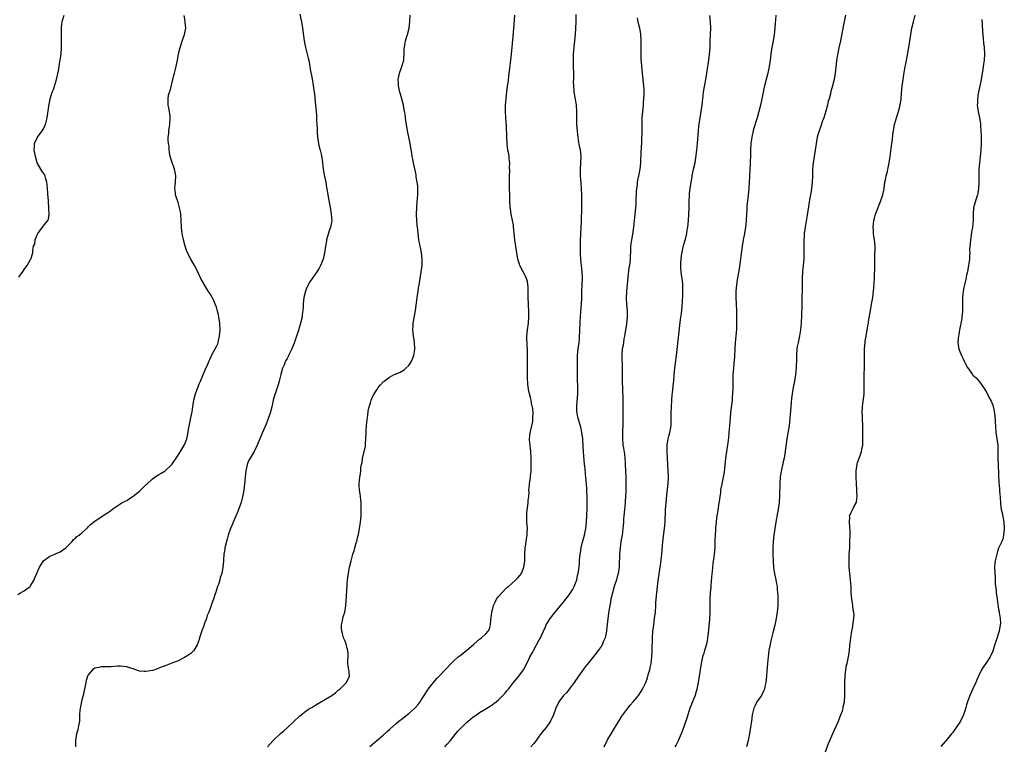
# Model space of a CAD drawing. Units: inches. Extents: x 2592000 to 2595000, y 1494000 to 1497000.
# Drawn here: x 2594096 to 2594403, y 1494861 to 1495088 of the extents above; entities that cross this region are included whole.
import ezdxf

# ---------------------------------------------------------------- set-up
doc = ezdxf.new("R2010")
doc.units = ezdxf.units.IN
doc.header["$MEASUREMENT"] = 0
doc.layers.add('LD25921494_10ft', color=61, linetype='Continuous')

msp = doc.modelspace()

# ---------------------------------------------------------------- linework, layer by layer
at = {"layer": 'LD25921494_10ft'}
for points, elevation in [([(2594183, 1495089.31), (2594183.54, 1495087), (2594183.86, 1495085), (2594184.33, 1495081), (2594184.71, 1495079), (2594185.61, 1495075.61), (2594185.76, 1495075), (2594186.15, 1495073), (2594186.26, 1495072.26), (2594186.81, 1495069.19), (2594187.15, 1495067.15), (2594187.63, 1495063.63), (2594187.68, 1495063), (2594187.91, 1495061), (2594187.98, 1495059.98), (2594188.1, 1495059), (2594188.22, 1495057.78), (2594188.23, 1495057), (2594188.23, 1495056.23), (2594188.33, 1495055), (2594188.42, 1495053.58), (2594188.41, 1495052.41), (2594188.49, 1495051), (2594188.8, 1495049), (2594188.86, 1495048.86), (2594189.28, 1495047.28), (2594189.34, 1495047), (2594189.67, 1495045.67), (2594189.94, 1495043.94), (2594190.32, 1495041), (2594190.42, 1495040.42), (2594190.71, 1495038.71), (2594191.07, 1495037), (2594191.36, 1495035.36), (2594191.56, 1495034.44), (2594191.78, 1495033), (2594191.91, 1495031.91), (2594192.34, 1495029.66), (2594192.51, 1495028.51), (2594192.81, 1495027), (2594192.96, 1495024.96), (2594192.58, 1495023), (2594192.14, 1495021.86), (2594191.35, 1495019), (2594191.32, 1495018.68), (2594191, 1495017), (2594190.7, 1495015), (2594190.23, 1495013), (2594189.45, 1495011), (2594189, 1495010.18), (2594188.27, 1495009), (2594186.81, 1495007), (2594186.09, 1495005.91), (2594185.58, 1495005), (2594185, 1495003.66), (2594184.76, 1495003), (2594184.25, 1495001), (2594184.13, 1495000.13), (2594184.03, 1494999), (2594184.01, 1494997.99), (2594183.93, 1494997), (2594183.75, 1494995.75), (2594183.68, 1494995), (2594183.22, 1494993), (2594183, 1494992.33), (2594182.45, 1494990.45), (2594181.95, 1494989), (2594181.46, 1494987.46), (2594181.28, 1494987), (2594181.19, 1494986.81), (2594180.62, 1494985.38), (2594180.49, 1494985), (2594180.03, 1494984.03), (2594179.5, 1494983), (2594179.32, 1494982.68), (2594179, 1494982.02), (2594178.63, 1494981.37), (2594178.46, 1494981), (2594178.08, 1494980.08), (2594177.61, 1494979), (2594177.02, 1494977), (2594176.52, 1494975), (2594176.19, 1494973.81), (2594175.37, 1494971.37), (2594175.2, 1494970.8), (2594174.71, 1494969), (2594174.25, 1494967), (2594173.72, 1494965), (2594173.03, 1494962.97), (2594172.46, 1494961.54), (2594171.64, 1494959.64), (2594171.27, 1494958.73), (2594170.53, 1494957), (2594169.73, 1494955), (2594169.51, 1494954.49), (2594169, 1494953.56), (2594168.72, 1494953), (2594167.46, 1494951), (2594167, 1494950.11), (2594166.55, 1494949), (2594166.42, 1494948.42), (2594166.14, 1494947), (2594165.74, 1494943), (2594165.48, 1494941), (2594165.11, 1494938.89), (2594164.71, 1494937.29), (2594164.35, 1494936.35), (2594163.9, 1494935), (2594163.66, 1494934.34), (2594162.15, 1494931), (2594161.84, 1494930.16), (2594161.33, 1494929), (2594160.65, 1494927), (2594160.3, 1494925.7), (2594160.07, 1494925), (2594159.61, 1494923), (2594159.55, 1494922.45), (2594159.33, 1494921), (2594159.18, 1494919.18), (2594159.17, 1494918.83), (2594159.01, 1494917), (2594158.62, 1494915), (2594158.19, 1494913.81), (2594158, 1494913), (2594157.58, 1494911.58), (2594157.36, 1494911), (2594156.79, 1494909.21), (2594156.63, 1494908.63), (2594156.08, 1494907), (2594155.76, 1494906.24), (2594155.36, 1494905), (2594155, 1494904.07), (2594154.58, 1494903), (2594154.11, 1494901.89), (2594153.83, 1494901), (2594153.2, 1494899.2), (2594153, 1494898.67), (2594152.51, 1494897.49), (2594151.68, 1494895), (2594151.56, 1494894.44), (2594151, 1494892.78), (2594149.96, 1494891), (2594149, 1494890.06), (2594148.38, 1494889.62), (2594147, 1494888.81), (2594145, 1494887.81), (2594143.03, 1494887.03), (2594141, 1494886.27), (2594140.09, 1494885.91), (2594139, 1494885.51), (2594137.77, 1494885), (2594137, 1494884.77), (2594135, 1494884.43), (2594134.47, 1494884.47), (2594133, 1494884.62), (2594132.7, 1494884.7), (2594131, 1494885.31), (2594130.57, 1494885.43), (2594129, 1494885.93), (2594127.99, 1494886.01), (2594127, 1494886.12), (2594126.11, 1494886.11), (2594125, 1494886.04), (2594124.04, 1494885.96), (2594123, 1494885.96), (2594122.09, 1494885.91), (2594121, 1494885.89), (2594120.24, 1494885.76), (2594119, 1494885.49), (2594118.33, 1494885), (2594117, 1494883.46), (2594116.79, 1494883), (2594116.38, 1494881.62), (2594116.22, 1494881), (2594115.37, 1494877), (2594115, 1494875.61), (2594114.52, 1494873.48), (2594114.44, 1494873), (2594114.41, 1494872.41), (2594114.29, 1494871), (2594114.23, 1494869), (2594114.03, 1494868.03), (2594113.89, 1494867), (2594113.73, 1494866.27), (2594113.34, 1494865), (2594113.03, 1494863), (2594112.97, 1494861)], 10040), ([(2594228.22, 1494861), (2594229, 1494861.86), (2594229.95, 1494863), (2594232.22, 1494865.78), (2594233.18, 1494866.83), (2594235, 1494868.59), (2594235.51, 1494869), (2594237, 1494870.28), (2594238.1, 1494871), (2594239, 1494871.66), (2594241, 1494872.8), (2594241.33, 1494873), (2594242.33, 1494873.67), (2594243, 1494874.06), (2594243.51, 1494874.49), (2594244.21, 1494875), (2594245, 1494875.66), (2594246.35, 1494877), (2594247, 1494877.71), (2594247.57, 1494878.43), (2594248.08, 1494879), (2594249.69, 1494881), (2594251.36, 1494883), (2594252.8, 1494885), (2594252.88, 1494885.12), (2594253, 1494885.35), (2594254.55, 1494888.55), (2594254.78, 1494889), (2594255.58, 1494890.42), (2594255.87, 1494891), (2594257.71, 1494894.29), (2594258.06, 1494895), (2594258.87, 1494896.87), (2594259.59, 1494898.41), (2594259.84, 1494899), (2594261.1, 1494901), (2594262.65, 1494903), (2594265.52, 1494906.48), (2594267, 1494908.41), (2594267.43, 1494909), (2594268.04, 1494909.96), (2594268.61, 1494911), (2594269.37, 1494913), (2594269.66, 1494914.34), (2594269.83, 1494915), (2594270.13, 1494917), (2594270.2, 1494918.2), (2594270.28, 1494919), (2594270.35, 1494920.35), (2594270.42, 1494921), (2594270.51, 1494921.49), (2594270.73, 1494923), (2594271, 1494924.1), (2594271.79, 1494927), (2594272.19, 1494929), (2594272.44, 1494931), (2594272.58, 1494933), (2594272.57, 1494933.43), (2594272.64, 1494935), (2594272.66, 1494936.66), (2594272.63, 1494939), (2594272.56, 1494940.56), (2594272.58, 1494941), (2594272.57, 1494941.43), (2594272.44, 1494943), (2594272.25, 1494945), (2594272.14, 1494945.86), (2594272, 1494948), (2594271.85, 1494949), (2594271.56, 1494951.56), (2594271.47, 1494953), (2594271.41, 1494954.59), (2594271.24, 1494957), (2594270.96, 1494958.96), (2594270.61, 1494960.61), (2594269.93, 1494963), (2594269.74, 1494963.74), (2594269.5, 1494965), (2594269.46, 1494965.46), (2594269.41, 1494967), (2594269.43, 1494967.43), (2594269.67, 1494971), (2594269.71, 1494973), (2594269.66, 1494975.66), (2594269.58, 1494978.42), (2594269.61, 1494979.61), (2594269.57, 1494981), (2594269.6, 1494981.6), (2594269.63, 1494983), (2594269.85, 1494985), (2594270.12, 1494987), (2594270.21, 1494988.21), (2594270.28, 1494989), (2594270.3, 1494990.3), (2594270.41, 1494993.59), (2594270.51, 1494995), (2594270.69, 1494996.69), (2594270.9, 1494999), (2594270.98, 1495000.98), (2594271.01, 1495003.01), (2594271.1, 1495005), (2594271.17, 1495007.17), (2594271.06, 1495009), (2594270.82, 1495011), (2594270.63, 1495013), (2594270.56, 1495014.56), (2594270.52, 1495016.52), (2594270.54, 1495017.46), (2594270.54, 1495019), (2594270.62, 1495020.62), (2594270.63, 1495021), (2594270.77, 1495022.77), (2594270.87, 1495024.87), (2594270.94, 1495028.94), (2594270.96, 1495032.96), (2594270.9, 1495035), (2594270.76, 1495036.76), (2594270.52, 1495039), (2594270.52, 1495040.52), (2594270.51, 1495041), (2594270.7, 1495043), (2594270.77, 1495045), (2594270.54, 1495047), (2594270.28, 1495048.28), (2594269.98, 1495049.98), (2594269.82, 1495051), (2594269.75, 1495051.75), (2594269.6, 1495053), (2594269.45, 1495055), (2594269.39, 1495057), (2594269.4, 1495059), (2594269.3, 1495061), (2594269, 1495062.88), (2594268.58, 1495065), (2594268.58, 1495065.42), (2594268.43, 1495067), (2594268.4, 1495068.4), (2594268.45, 1495069), (2594268.47, 1495069.53), (2594268.46, 1495071), (2594268.39, 1495073), (2594268.35, 1495075), (2594268.42, 1495077), (2594268.95, 1495083), (2594269.09, 1495085), (2594269.2, 1495087), (2594269.23, 1495089.23)], 10070), ([(2594095, 1494908.51), (2594095.86, 1494909), (2594096.61, 1494909.39), (2594097, 1494909.57), (2594097.78, 1494910.22), (2594098.83, 1494911), (2594099, 1494911.16), (2594100.07, 1494913), (2594100.37, 1494913.63), (2594101.75, 1494917), (2594103.03, 1494918.97), (2594105, 1494920.41), (2594106.51, 1494921), (2594107, 1494921.21), (2594108.2, 1494921.8), (2594109, 1494922.25), (2594109.95, 1494923), (2594111, 1494924.04), (2594111.96, 1494925), (2594112.39, 1494925.61), (2594113, 1494926.03), (2594113.45, 1494926.55), (2594114.11, 1494927), (2594115, 1494927.71), (2594116.71, 1494929.29), (2594117, 1494929.51), (2594117.74, 1494930.26), (2594118.59, 1494931), (2594119, 1494931.32), (2594121, 1494932.72), (2594122.44, 1494933.56), (2594123, 1494933.97), (2594123.65, 1494934.35), (2594125, 1494935.34), (2594127.5, 1494937), (2594128.48, 1494937.52), (2594129, 1494937.76), (2594129.72, 1494938.28), (2594130.8, 1494939), (2594131, 1494939.1), (2594133, 1494940.67), (2594135, 1494942.63), (2594135.2, 1494942.8), (2594137, 1494944.51), (2594137.75, 1494945), (2594138.47, 1494945.53), (2594139, 1494945.82), (2594139.72, 1494946.28), (2594141, 1494947.04), (2594143, 1494948.92), (2594143.06, 1494949), (2594144.43, 1494951), (2594145.73, 1494953), (2594146.93, 1494955), (2594147, 1494955.17), (2594147.71, 1494957), (2594147.99, 1494958.01), (2594148.4, 1494960.4), (2594148.59, 1494961.41), (2594148.92, 1494963), (2594149.29, 1494965), (2594149.37, 1494965.37), (2594149.58, 1494967), (2594149.72, 1494967.72), (2594149.91, 1494969), (2594150.44, 1494971), (2594151.17, 1494973), (2594151.67, 1494974.33), (2594152, 1494975), (2594152.78, 1494976.78), (2594153.47, 1494978.53), (2594154.25, 1494980.25), (2594154.69, 1494981.31), (2594155, 1494981.94), (2594155.32, 1494982.68), (2594155.48, 1494983), (2594156.55, 1494985), (2594157, 1494985.82), (2594157.37, 1494986.63), (2594157.49, 1494987), (2594157.6, 1494987.6), (2594157.96, 1494989), (2594158.01, 1494990.01), (2594158.09, 1494991), (2594158.02, 1494993), (2594157.76, 1494995), (2594157.63, 1494995.63), (2594157.24, 1494997.24), (2594157, 1494997.98), (2594156.61, 1494999), (2594156.12, 1495000.12), (2594155.65, 1495001), (2594155, 1495002.15), (2594154.44, 1495003), (2594153.22, 1495005), (2594152.16, 1495007), (2594151, 1495009.42), (2594150.14, 1495011), (2594148.97, 1495013), (2594147.94, 1495015), (2594147.66, 1495015.66), (2594147.2, 1495017), (2594146.69, 1495019), (2594146.44, 1495020.44), (2594146.31, 1495021), (2594146.21, 1495021.79), (2594146.09, 1495023), (2594145.98, 1495025), (2594145.83, 1495027), (2594145.72, 1495027.72), (2594145.49, 1495029), (2594145, 1495030.64), (2594144.24, 1495033), (2594144.19, 1495033.81), (2594144.03, 1495035), (2594144.1, 1495036.1), (2594144.22, 1495037), (2594144.3, 1495039), (2594144.09, 1495040.09), (2594143.89, 1495041), (2594143.12, 1495043.12), (2594142.59, 1495045), (2594142.37, 1495046.37), (2594142.26, 1495047), (2594142.2, 1495048.2), (2594142.04, 1495049), (2594141.88, 1495050.12), (2594141.95, 1495051), (2594142.15, 1495052.15), (2594142.11, 1495053), (2594142.38, 1495054.38), (2594142.46, 1495055), (2594142.57, 1495057), (2594142.49, 1495057.51), (2594142.33, 1495059), (2594142.14, 1495060.14), (2594141.96, 1495061), (2594141.88, 1495061.88), (2594141.93, 1495063), (2594142.07, 1495064.07), (2594142.35, 1495065), (2594142.53, 1495065.47), (2594143.42, 1495069), (2594143.67, 1495070.33), (2594143.91, 1495071), (2594144.23, 1495072.23), (2594144.48, 1495073.52), (2594144.82, 1495075), (2594145.19, 1495077), (2594145.62, 1495079), (2594146.45, 1495081.55), (2594147.05, 1495083.05), (2594147.44, 1495085), (2594147.17, 1495086.83), (2594147.19, 1495087), (2594147.19, 1495087.19), (2594146.89, 1495088.89)], 10030), ([(2594095.33, 1495007.33), (2594096.71, 1495009.29), (2594097, 1495009.77), (2594097.55, 1495010.45), (2594097.97, 1495011), (2594099, 1495012.91), (2594099.08, 1495013), (2594099.73, 1495015), (2594099.65, 1495015.65), (2594099.91, 1495017), (2594100.31, 1495017.69), (2594100.39, 1495019), (2594101, 1495020.54), (2594101.23, 1495021), (2594101.84, 1495021.84), (2594102.74, 1495023), (2594103, 1495023.36), (2594104.33, 1495025), (2594104.56, 1495025.44), (2594104.78, 1495027), (2594104.72, 1495028.72), (2594104.74, 1495029), (2594104.62, 1495031), (2594104.5, 1495032.5), (2594104.41, 1495033), (2594104.37, 1495033.63), (2594104.13, 1495036.13), (2594104.08, 1495037), (2594103.68, 1495038.32), (2594103.52, 1495039), (2594103.35, 1495039.35), (2594103, 1495039.82), (2594102.52, 1495040.52), (2594102.22, 1495041), (2594101.05, 1495043.05), (2594100.53, 1495045), (2594100.4, 1495045.6), (2594100.16, 1495047), (2594100.23, 1495048.23), (2594100.25, 1495049), (2594101.2, 1495051), (2594102.64, 1495053), (2594103, 1495053.63), (2594103.46, 1495054.54), (2594103.65, 1495055), (2594104.12, 1495057), (2594104.67, 1495060.67), (2594104.73, 1495061), (2594104.79, 1495061.21), (2594105.13, 1495063), (2594105.74, 1495065), (2594106.1, 1495065.9), (2594107.03, 1495069), (2594107.7, 1495071.7), (2594107.93, 1495073), (2594108.06, 1495073.94), (2594108.27, 1495075), (2594108.54, 1495077), (2594108.68, 1495079), (2594108.68, 1495081.32), (2594108.63, 1495083), (2594108.63, 1495084.63), (2594108.67, 1495085.33), (2594108.89, 1495087), (2594109, 1495087.42), (2594109.49, 1495089)], 10020), ([(2594172.92, 1494861), (2594174.71, 1494863), (2594175, 1494863.3), (2594177, 1494865.11), (2594178.03, 1494865.97), (2594179, 1494866.91), (2594183, 1494870.69), (2594183.39, 1494871), (2594185, 1494872.16), (2594186.22, 1494873), (2594186.72, 1494873.28), (2594187.95, 1494874.05), (2594189.21, 1494874.79), (2594191, 1494875.8), (2594193, 1494876.97), (2594194.15, 1494877.85), (2594195, 1494878.63), (2594195.2, 1494878.8), (2594195.5, 1494879), (2594197, 1494880.54), (2594197.53, 1494881), (2594198.49, 1494883), (2594198.34, 1494884.34), (2594198.29, 1494885), (2594198.09, 1494886.09), (2594198.01, 1494887), (2594198, 1494888), (2594198.11, 1494889), (2594198.12, 1494889.88), (2594198.02, 1494891), (2594197.75, 1494891.75), (2594197.43, 1494893), (2594197.3, 1494893.3), (2594197, 1494894.13), (2594196.65, 1494895), (2594196.31, 1494896.31), (2594196.09, 1494897), (2594195.99, 1494898.01), (2594196, 1494899), (2594196.31, 1494900.31), (2594196.42, 1494901), (2594196.54, 1494901.46), (2594196.99, 1494903), (2594197.35, 1494905), (2594197.48, 1494906.52), (2594197.63, 1494909.63), (2594197.78, 1494911.78), (2594197.89, 1494913), (2594198.15, 1494915), (2594198.43, 1494916.43), (2594198.52, 1494917), (2594198.99, 1494919), (2594199.52, 1494921), (2594199.92, 1494922.08), (2594200.16, 1494923), (2594200.6, 1494924.6), (2594200.73, 1494925), (2594201, 1494926.12), (2594201.28, 1494927.28), (2594201.64, 1494929), (2594201.95, 1494931), (2594202.1, 1494933), (2594202.15, 1494935), (2594202.14, 1494936.14), (2594202.1, 1494937), (2594201.99, 1494938.01), (2594201.93, 1494939), (2594201.84, 1494939.84), (2594201.65, 1494941), (2594201.53, 1494942.47), (2594201.51, 1494943), (2594201.7, 1494945), (2594201.91, 1494946.09), (2594202, 1494947), (2594202.06, 1494948.06), (2594202.24, 1494949), (2594202.39, 1494949.61), (2594202.57, 1494951), (2594203.43, 1494954.57), (2594203.47, 1494955), (2594203.48, 1494955.48), (2594203.62, 1494957), (2594203.66, 1494959), (2594203.72, 1494959.72), (2594203.78, 1494961), (2594203.88, 1494962.12), (2594204, 1494963), (2594204.21, 1494964.21), (2594204.36, 1494965.64), (2594204.67, 1494967), (2594205, 1494968.23), (2594205.24, 1494969), (2594205.73, 1494970.27), (2594206.16, 1494971), (2594207, 1494972.21), (2594207.47, 1494973), (2594208.16, 1494973.84), (2594209.12, 1494974.88), (2594209.26, 1494975), (2594211, 1494976.26), (2594212.44, 1494977), (2594212.82, 1494977.18), (2594213, 1494977.28), (2594214.26, 1494977.74), (2594215.53, 1494978.47), (2594216.08, 1494979), (2594217, 1494979.83), (2594217.73, 1494981), (2594218.12, 1494981.88), (2594218.54, 1494983), (2594218.82, 1494984.82), (2594218.84, 1494985), (2594218.82, 1494985.18), (2594218.77, 1494987), (2594218.55, 1494988.55), (2594218.46, 1494989), (2594218.24, 1494991), (2594218.3, 1494992.3), (2594218.37, 1494993), (2594218.48, 1494993.52), (2594219.09, 1494997), (2594219.43, 1494999.43), (2594219.61, 1495001), (2594219.89, 1495003), (2594220.04, 1495004.04), (2594220.21, 1495005), (2594220.35, 1495005.65), (2594220.55, 1495007), (2594220.87, 1495009), (2594221.11, 1495011), (2594221.14, 1495013), (2594221.13, 1495013.13), (2594220.92, 1495015), (2594220.6, 1495016.6), (2594220.51, 1495017), (2594220.39, 1495017.61), (2594220.12, 1495019), (2594219.97, 1495019.97), (2594219.87, 1495021), (2594219.79, 1495022.21), (2594219.6, 1495023.6), (2594219.52, 1495025), (2594219.44, 1495027), (2594219.47, 1495029), (2594219.64, 1495031), (2594219.83, 1495033), (2594219.81, 1495034.19), (2594219.85, 1495035), (2594219.81, 1495035.81), (2594219.63, 1495037), (2594219.31, 1495038.69), (2594219.24, 1495039.24), (2594218.43, 1495043), (2594218.2, 1495044.2), (2594218.07, 1495045), (2594217.92, 1495046.08), (2594217.64, 1495047.64), (2594217.42, 1495049), (2594217.01, 1495051.01), (2594216.59, 1495053), (2594216.23, 1495055), (2594216.06, 1495056.06), (2594215.81, 1495058.19), (2594215.67, 1495059), (2594215.56, 1495059.56), (2594215.36, 1495061), (2594214.86, 1495063), (2594214.39, 1495064.39), (2594214.24, 1495065), (2594213.79, 1495067), (2594213.79, 1495067.79), (2594213.72, 1495069), (2594213.93, 1495069.93), (2594214.11, 1495071), (2594214.72, 1495072.72), (2594215, 1495073.69), (2594215.32, 1495074.68), (2594215.4, 1495075), (2594215.46, 1495075.46), (2594215.56, 1495077), (2594215.55, 1495078.45), (2594215.61, 1495079), (2594215.78, 1495079.78), (2594215.97, 1495081), (2594216.19, 1495081.81), (2594216.57, 1495083), (2594217.06, 1495085), (2594217.3, 1495087), (2594217.39, 1495089)], 10050), ([(2594204.87, 1494861.13), (2594207, 1494862.91), (2594209, 1494864.63), (2594210.23, 1494865.77), (2594211, 1494866.4), (2594211.3, 1494866.7), (2594213, 1494868.21), (2594213.93, 1494869), (2594215, 1494869.82), (2594215.64, 1494870.36), (2594217, 1494871.36), (2594218.85, 1494873), (2594219, 1494873.16), (2594219.86, 1494874.14), (2594220.5, 1494875), (2594221, 1494875.75), (2594221.76, 1494877), (2594223.02, 1494878.98), (2594224.7, 1494881), (2594224.82, 1494881.18), (2594225.76, 1494882.24), (2594226.51, 1494883), (2594228.31, 1494885), (2594230.18, 1494887), (2594231, 1494887.77), (2594232.43, 1494889), (2594232.75, 1494889.25), (2594233, 1494889.42), (2594235.01, 1494890.99), (2594237.29, 1494893), (2594239, 1494894.55), (2594239.63, 1494895), (2594241, 1494896.24), (2594241.73, 1494897), (2594242.19, 1494897.81), (2594242.46, 1494899), (2594242.58, 1494900.58), (2594242.7, 1494901.3), (2594242.92, 1494903), (2594243, 1494903.31), (2594243.46, 1494905), (2594243.89, 1494906.11), (2594244.39, 1494907), (2594245, 1494907.87), (2594245.96, 1494909), (2594247.47, 1494910.53), (2594248.1, 1494911), (2594249, 1494911.84), (2594250.43, 1494913), (2594250.67, 1494913.33), (2594251, 1494913.69), (2594251.58, 1494914.42), (2594252.12, 1494915), (2594252.92, 1494917), (2594253.16, 1494919), (2594253.23, 1494921), (2594253.33, 1494923), (2594253.4, 1494923.4), (2594253.57, 1494925), (2594253.7, 1494925.7), (2594253.88, 1494927), (2594253.89, 1494927.89), (2594253.97, 1494929), (2594253.95, 1494930.05), (2594253.83, 1494931), (2594253.78, 1494931.78), (2594253.77, 1494933), (2594253.86, 1494933.86), (2594253.94, 1494935), (2594254.13, 1494936.13), (2594254.22, 1494937), (2594254.25, 1494937.75), (2594254.4, 1494939), (2594254.5, 1494940.49), (2594254.47, 1494941), (2594254.63, 1494942.63), (2594254.6, 1494943), (2594254.92, 1494944.92), (2594254.92, 1494945.08), (2594255, 1494945.47), (2594255.16, 1494946.84), (2594255.17, 1494947), (2594255.21, 1494949), (2594255.17, 1494950.83), (2594255.18, 1494951.18), (2594255.08, 1494953), (2594255, 1494954.02), (2594254.84, 1494955), (2594254.67, 1494956.67), (2594254.65, 1494957), (2594254.89, 1494959), (2594255, 1494959.28), (2594255.34, 1494961), (2594255.65, 1494962.35), (2594255.73, 1494963), (2594255.66, 1494963.66), (2594255.78, 1494965), (2594255.72, 1494966.28), (2594255.53, 1494967), (2594255.39, 1494967.39), (2594255.18, 1494969), (2594255, 1494969.92), (2594254.69, 1494971), (2594254.34, 1494972.34), (2594254.1, 1494974.1), (2594254, 1494976), (2594254.05, 1494977.95), (2594254.03, 1494979), (2594254.04, 1494983), (2594253.98, 1494983.98), (2594253.98, 1494985), (2594253.94, 1494986.06), (2594253.87, 1494987), (2594253.84, 1494987.84), (2594253.84, 1494989), (2594254.01, 1494991), (2594254.28, 1494993), (2594254.47, 1494995), (2594254.43, 1494996.43), (2594254.44, 1494997), (2594254.31, 1494998.31), (2594254.19, 1495001.81), (2594254.24, 1495003), (2594254.25, 1495004.25), (2594253.99, 1495005.99), (2594253.47, 1495007.47), (2594252.65, 1495009), (2594251.66, 1495011), (2594251.48, 1495011.48), (2594251.05, 1495013), (2594250.74, 1495015), (2594250.04, 1495019), (2594249.97, 1495019.97), (2594249.85, 1495021), (2594249.73, 1495022.27), (2594249.69, 1495023), (2594249.61, 1495023.61), (2594249.37, 1495025), (2594248.92, 1495027), (2594248.67, 1495028.67), (2594248.62, 1495029), (2594248.6, 1495029.4), (2594248.51, 1495031), (2594248.49, 1495032.49), (2594248.46, 1495033), (2594248.42, 1495035), (2594248.41, 1495036.41), (2594248.36, 1495037.64), (2594248.39, 1495039), (2594248.47, 1495040.47), (2594248.45, 1495041.55), (2594248.47, 1495043), (2594248.3, 1495044.3), (2594248.27, 1495045), (2594248.17, 1495045.83), (2594247.93, 1495047), (2594247.8, 1495047.8), (2594247.65, 1495049), (2594247.52, 1495051), (2594247.44, 1495054.56), (2594247.26, 1495057), (2594247.14, 1495059.14), (2594247.19, 1495061), (2594247.35, 1495063), (2594247.7, 1495066.3), (2594247.94, 1495067.94), (2594248.17, 1495069.83), (2594248.34, 1495071), (2594248.51, 1495072.51), (2594248.77, 1495075), (2594249, 1495076.87), (2594249.59, 1495082.41), (2594249.81, 1495086.19), (2594250.04, 1495089)], 10060), ([(2594288.23, 1495088.23), (2594288.49, 1495087), (2594288.96, 1495084.96), (2594289.23, 1495083.23), (2594289.25, 1495083), (2594289.36, 1495081), (2594289.37, 1495078.63), (2594289.35, 1495077), (2594289.36, 1495075.36), (2594289.38, 1495075), (2594289.43, 1495074.57), (2594289.54, 1495073), (2594290.04, 1495069), (2594290.24, 1495067), (2594290.28, 1495065.72), (2594290.33, 1495065), (2594290.33, 1495064.33), (2594290.25, 1495063), (2594290.14, 1495061.86), (2594290.08, 1495061), (2594289.89, 1495059), (2594289.73, 1495057), (2594289.65, 1495054.35), (2594289.66, 1495051.66), (2594289.63, 1495051), (2594289.62, 1495049.62), (2594289.5, 1495047.5), (2594289.42, 1495046.58), (2594289.26, 1495043), (2594289.07, 1495041), (2594288.68, 1495039), (2594288.37, 1495037.63), (2594288.26, 1495037), (2594288.18, 1495036.18), (2594288.01, 1495035), (2594287.95, 1495034.05), (2594287.86, 1495031), (2594287.81, 1495030.19), (2594287.72, 1495029), (2594287.33, 1495025), (2594287.11, 1495023), (2594286.73, 1495020.73), (2594286.42, 1495019), (2594286.26, 1495017.74), (2594286.2, 1495017), (2594286.18, 1495016.18), (2594286.01, 1495013), (2594285.79, 1495011), (2594285.67, 1495010.33), (2594285.34, 1495007.34), (2594285.06, 1495005.06), (2594284.86, 1495003), (2594284.83, 1495000.83), (2594284.93, 1494999), (2594285.11, 1494997), (2594285.11, 1494995), (2594284.86, 1494992.86), (2594284.4, 1494989.6), (2594284.3, 1494989), (2594284.12, 1494988.12), (2594283.93, 1494987), (2594283.82, 1494986.18), (2594283.6, 1494985), (2594283.47, 1494983), (2594283.6, 1494979), (2594283.57, 1494975), (2594283.57, 1494974.43), (2594283.61, 1494973), (2594283.75, 1494969), (2594283.78, 1494967), (2594283.77, 1494963.77), (2594283.72, 1494961), (2594283.67, 1494959.67), (2594283.66, 1494958.34), (2594283.63, 1494957), (2594283.79, 1494955), (2594283.93, 1494954.07), (2594284.25, 1494952.25), (2594284.39, 1494951), (2594284.47, 1494949.53), (2594284.52, 1494949), (2594284.61, 1494947), (2594284.66, 1494945), (2594284.65, 1494941.35), (2594284.66, 1494940.66), (2594284.63, 1494939), (2594284.51, 1494937.49), (2594284.49, 1494937), (2594284.26, 1494935), (2594284.07, 1494933), (2594283.99, 1494931.99), (2594283.94, 1494931), (2594283.78, 1494929), (2594283.51, 1494927), (2594283.18, 1494925), (2594282.92, 1494923), (2594282.77, 1494921), (2594282.63, 1494917.37), (2594282.6, 1494917), (2594282.32, 1494915), (2594282.02, 1494913.98), (2594281.75, 1494913), (2594281.1, 1494911), (2594280.54, 1494909), (2594280.06, 1494907), (2594279.89, 1494906.11), (2594279.66, 1494905), (2594279.37, 1494903.37), (2594279.05, 1494901), (2594278.69, 1494897.31), (2594278.64, 1494897), (2594278.52, 1494896.52), (2594278.22, 1494895), (2594277.67, 1494893.67), (2594277.42, 1494893), (2594277, 1494892.27), (2594276.08, 1494891), (2594274.72, 1494889.28), (2594273, 1494887.16), (2594272.05, 1494885.95), (2594271, 1494884.52), (2594269.98, 1494883), (2594268.61, 1494881), (2594267.05, 1494878.95), (2594266.14, 1494877.86), (2594265.29, 1494877), (2594263.78, 1494875), (2594263.54, 1494874.46), (2594263, 1494873.38), (2594262.84, 1494873), (2594262.18, 1494871), (2594261.23, 1494869), (2594259.81, 1494867), (2594258.5, 1494865.49), (2594258.13, 1494865), (2594256.72, 1494863), (2594255.97, 1494862.03), (2594255.08, 1494861)], 10080), ([(2594277.89, 1494861), (2594279, 1494863.16), (2594280.09, 1494865), (2594281.21, 1494866.79), (2594282.69, 1494869.31), (2594283.45, 1494870.55), (2594283.75, 1494871), (2594285, 1494872.66), (2594286.06, 1494873.94), (2594287.02, 1494875), (2594288.63, 1494877), (2594289.6, 1494878.4), (2594289.94, 1494879), (2594290.94, 1494881.06), (2594291.46, 1494882.54), (2594291.8, 1494883.8), (2594292.15, 1494885), (2594292.31, 1494885.69), (2594292.58, 1494887), (2594292.83, 1494889), (2594292.94, 1494891), (2594293.04, 1494895), (2594293.16, 1494897), (2594293.38, 1494899), (2594293.66, 1494901), (2594293.91, 1494903), (2594294.05, 1494905), (2594294.09, 1494905.91), (2594294.16, 1494907), (2594294.32, 1494909), (2594294.55, 1494911), (2594294.78, 1494912.78), (2594295.61, 1494918.39), (2594295.9, 1494921), (2594296.28, 1494925), (2594296.8, 1494929), (2594296.96, 1494931), (2594297.09, 1494934.91), (2594297.24, 1494937), (2594297.48, 1494939.48), (2594297.8, 1494942.2), (2594297.88, 1494943), (2594297.97, 1494945), (2594297.9, 1494947), (2594297.76, 1494949), (2594297.65, 1494951), (2594297.56, 1494953), (2594297.55, 1494954.45), (2594297.58, 1494955), (2594297.7, 1494955.7), (2594297.89, 1494957), (2594298.14, 1494957.86), (2594298.43, 1494959), (2594298.8, 1494961), (2594298.88, 1494963), (2594298.88, 1494965.12), (2594298.95, 1494967), (2594299.05, 1494969), (2594299.18, 1494970.82), (2594299.23, 1494971.23), (2594299.56, 1494974.44), (2594299.63, 1494975), (2594299.8, 1494977), (2594300.01, 1494979), (2594300.51, 1494983), (2594301.42, 1494991.42), (2594301.77, 1494994.23), (2594302.02, 1494996.02), (2594302.23, 1494998.23), (2594302.46, 1495001.54), (2594302.52, 1495003), (2594302.46, 1495005), (2594302.33, 1495006.33), (2594302.22, 1495007), (2594302.08, 1495008.08), (2594301.91, 1495009), (2594301.88, 1495010.12), (2594301.82, 1495011), (2594301.84, 1495011.84), (2594301.99, 1495013), (2594302.1, 1495014.1), (2594302.71, 1495017.29), (2594303.26, 1495019.26), (2594303.7, 1495021), (2594303.86, 1495022.14), (2594304.08, 1495023), (2594304.29, 1495025), (2594304.4, 1495027), (2594304.44, 1495029), (2594304.42, 1495029.58), (2594304.42, 1495031), (2594304.51, 1495033), (2594304.59, 1495033.41), (2594304.75, 1495035), (2594305.03, 1495037), (2594305.34, 1495038.66), (2594305.38, 1495039), (2594305.85, 1495041), (2594306.31, 1495043), (2594306.55, 1495044.55), (2594306.82, 1495047), (2594307.02, 1495049), (2594307.35, 1495053), (2594307.51, 1495054.49), (2594307.9, 1495057), (2594308.24, 1495059), (2594308.49, 1495061), (2594308.68, 1495063), (2594308.91, 1495065), (2594309.23, 1495066.77), (2594309.31, 1495067.31), (2594309.64, 1495069), (2594309.99, 1495071), (2594310.29, 1495073), (2594310.35, 1495073.65), (2594310.54, 1495075), (2594310.77, 1495076.77), (2594310.97, 1495078.97), (2594311.05, 1495081), (2594311.17, 1495085), (2594311.14, 1495087), (2594310.95, 1495088.95)], 10090), ([(2594331.54, 1495089), (2594331.35, 1495087.35), (2594331.25, 1495086.75), (2594331.13, 1495085), (2594330.94, 1495083), (2594330.63, 1495081), (2594330.27, 1495079), (2594329.96, 1495077), (2594329.72, 1495075), (2594329.44, 1495073), (2594328.99, 1495071), (2594328.57, 1495069.43), (2594327.94, 1495067), (2594327.79, 1495066.21), (2594327.51, 1495065), (2594327.11, 1495063), (2594326.67, 1495061), (2594326.17, 1495059), (2594325.63, 1495057), (2594324.54, 1495053.46), (2594323.97, 1495051), (2594323.72, 1495049), (2594323.64, 1495047), (2594323.64, 1495046.36), (2594323.61, 1495045), (2594323.53, 1495043.53), (2594323.51, 1495042.49), (2594323.4, 1495041), (2594323.27, 1495038.73), (2594323.2, 1495037), (2594323.1, 1495035.1), (2594322.9, 1495032.9), (2594322.49, 1495029.51), (2594322.43, 1495028.43), (2594322.29, 1495027), (2594322.19, 1495025), (2594322.03, 1495023), (2594321.73, 1495021), (2594321.34, 1495019), (2594320.98, 1495017.02), (2594320.02, 1495009.98), (2594319.65, 1495007.65), (2594319.48, 1495006.52), (2594319.22, 1495005), (2594318.99, 1495003), (2594318.97, 1495001), (2594319.21, 1494997), (2594319.26, 1494995.26), (2594319.26, 1494993), (2594319.18, 1494991.18), (2594319.01, 1494989), (2594318.82, 1494987), (2594318.69, 1494985), (2594318.56, 1494982.56), (2594318.41, 1494980.41), (2594318.15, 1494977.85), (2594318.11, 1494977), (2594318.04, 1494975), (2594318.03, 1494973), (2594317.97, 1494971), (2594317.92, 1494970.08), (2594317.82, 1494969), (2594317.62, 1494967.63), (2594317.33, 1494965), (2594317.07, 1494961), (2594316.87, 1494959), (2594316.69, 1494957.31), (2594316.39, 1494955), (2594316.21, 1494953.79), (2594315.82, 1494951), (2594315.35, 1494946.65), (2594315.07, 1494945), (2594314.6, 1494943), (2594314.25, 1494941), (2594314.18, 1494940.18), (2594314.04, 1494939), (2594313.89, 1494938.11), (2594313.76, 1494937), (2594313.51, 1494935.51), (2594313.35, 1494934.65), (2594313.09, 1494933), (2594313, 1494932.22), (2594312.87, 1494931), (2594312.72, 1494929.28), (2594312.65, 1494928.65), (2594312.52, 1494927), (2594312.49, 1494925.51), (2594312.41, 1494924.41), (2594312.41, 1494923), (2594312.25, 1494921), (2594312.16, 1494920.16), (2594311.86, 1494918.14), (2594311.59, 1494915.59), (2594311.52, 1494915), (2594311.26, 1494911.26), (2594311.25, 1494910.75), (2594311.04, 1494909), (2594310.87, 1494907), (2594310.94, 1494903), (2594310.81, 1494900.81), (2594310.47, 1494897.53), (2594310.38, 1494896.38), (2594310.21, 1494895), (2594310.04, 1494894.04), (2594309.83, 1494893), (2594309.26, 1494891), (2594309, 1494890.23), (2594308.63, 1494889), (2594308.16, 1494887), (2594307.86, 1494885), (2594307.59, 1494883), (2594307.26, 1494881), (2594306.85, 1494879), (2594306.47, 1494877.53), (2594306.3, 1494877), (2594305.84, 1494875.84), (2594305.52, 1494875), (2594304.68, 1494873), (2594303.99, 1494871), (2594303.78, 1494870.22), (2594303, 1494867.89), (2594302.23, 1494865.77), (2594301, 1494862.86), (2594300.37, 1494861.63), (2594300.03, 1494861)], 10100), ([(2594353.27, 1495089), (2594352.49, 1495085.51), (2594351.65, 1495081), (2594351.18, 1495078.82), (2594350.71, 1495076.71), (2594350.41, 1495075), (2594350.29, 1495073.71), (2594350.09, 1495072.09), (2594349.99, 1495071), (2594349.65, 1495069), (2594349.19, 1495067), (2594349, 1495066.27), (2594348.7, 1495065.3), (2594348.52, 1495064.52), (2594348.08, 1495063), (2594347.81, 1495062.2), (2594347.58, 1495061), (2594347.07, 1495059.07), (2594346.43, 1495057), (2594346.09, 1495056.09), (2594345.54, 1495054.46), (2594344.97, 1495053), (2594344.41, 1495051), (2594344.06, 1495049), (2594343.75, 1495047), (2594343.41, 1495045), (2594343.12, 1495043), (2594342.96, 1495041), (2594342.9, 1495038.9), (2594342.8, 1495037), (2594342.59, 1495035), (2594342.4, 1495033.6), (2594342.11, 1495032.11), (2594341.29, 1495026.71), (2594340.6, 1495023), (2594340.32, 1495021), (2594340.29, 1495020.29), (2594340.19, 1495019), (2594340.18, 1495017.82), (2594340.23, 1495015), (2594340.18, 1495013), (2594340.09, 1495012.09), (2594339.94, 1495010.06), (2594339.84, 1495009), (2594339.72, 1495007), (2594339.66, 1495005), (2594339.61, 1494999.61), (2594339.56, 1494998.44), (2594339.52, 1494995.52), (2594339.41, 1494993), (2594339.23, 1494991), (2594338.9, 1494989.1), (2594338.42, 1494987), (2594338.19, 1494985.81), (2594338.06, 1494985), (2594337.9, 1494983), (2594337.89, 1494982.11), (2594337.79, 1494979), (2594337.59, 1494977), (2594337.27, 1494975), (2594336.88, 1494973), (2594336.57, 1494971), (2594336.4, 1494969.6), (2594336.3, 1494968.3), (2594336.16, 1494967), (2594335.79, 1494962.21), (2594335.63, 1494961), (2594335.34, 1494959.34), (2594335.26, 1494958.74), (2594334.95, 1494957), (2594334.3, 1494952.3), (2594334.06, 1494951), (2594333.82, 1494949.82), (2594333.16, 1494946.84), (2594332.89, 1494945.11), (2594332.73, 1494943), (2594332.71, 1494941.29), (2594332.67, 1494940.67), (2594332.65, 1494939), (2594332.57, 1494937.43), (2594332.52, 1494937), (2594332.43, 1494936.43), (2594332.26, 1494935), (2594332.06, 1494933.94), (2594331.47, 1494931), (2594331.13, 1494929), (2594330.84, 1494927), (2594330.61, 1494925), (2594330.51, 1494923), (2594330.54, 1494921), (2594330.61, 1494919), (2594330.77, 1494916.77), (2594331.04, 1494915.04), (2594331.51, 1494913), (2594331.75, 1494911.75), (2594331.88, 1494911), (2594331.94, 1494910.06), (2594332.06, 1494909), (2594332.11, 1494908.11), (2594332.11, 1494907), (2594332.07, 1494905.93), (2594332.09, 1494905), (2594332.03, 1494904.03), (2594331.94, 1494903), (2594331.61, 1494901), (2594331.13, 1494898.87), (2594330.56, 1494896.56), (2594329.96, 1494894.04), (2594329.7, 1494893), (2594329.34, 1494891), (2594329.1, 1494889), (2594328.89, 1494887), (2594328.68, 1494884.68), (2594328.56, 1494883), (2594328.37, 1494881), (2594328.2, 1494880.2), (2594327.96, 1494879), (2594327.68, 1494878.32), (2594326.99, 1494877), (2594325.6, 1494875), (2594325.37, 1494874.63), (2594325, 1494873.9), (2594324.59, 1494873), (2594324.1, 1494871), (2594323.86, 1494869), (2594323.72, 1494867.72), (2594323.62, 1494867), (2594323.5, 1494866.5), (2594323.28, 1494865), (2594322.86, 1494863), (2594322.34, 1494861)], 10110), ([(2594347, 1494859.47), (2594347.97, 1494862.03), (2594348.37, 1494863), (2594349, 1494864.44), (2594349.76, 1494866.24), (2594351.06, 1494869), (2594351.57, 1494870.43), (2594351.82, 1494871), (2594352.25, 1494872.25), (2594352.45, 1494873), (2594352.5, 1494873.5), (2594352.89, 1494875), (2594353.03, 1494877), (2594353, 1494879), (2594353, 1494881), (2594353.11, 1494883), (2594353.14, 1494883.14), (2594353.37, 1494885), (2594353.58, 1494886.42), (2594353.76, 1494887), (2594353.98, 1494887.98), (2594354.31, 1494889.69), (2594354.44, 1494891), (2594354.58, 1494892.58), (2594354.72, 1494893.28), (2594354.89, 1494895), (2594355.19, 1494897), (2594355.5, 1494898.5), (2594355.63, 1494899.63), (2594355.86, 1494901), (2594355.89, 1494902.11), (2594355.81, 1494903), (2594355.66, 1494903.66), (2594355.49, 1494905), (2594355.18, 1494907), (2594355.03, 1494909), (2594354.96, 1494911), (2594354.82, 1494913), (2594354.59, 1494915), (2594354.38, 1494917), (2594354.32, 1494919), (2594354.41, 1494921), (2594354.54, 1494923), (2594354.6, 1494925), (2594354.64, 1494927), (2594354.64, 1494928.64), (2594354.62, 1494929), (2594354.57, 1494929.43), (2594354.46, 1494931), (2594354.54, 1494932.54), (2594354.52, 1494933), (2594354.66, 1494933.34), (2594355, 1494934.07), (2594355.32, 1494934.68), (2594355.83, 1494935.83), (2594356.52, 1494937), (2594356.67, 1494937.33), (2594356.86, 1494939), (2594356.75, 1494940.75), (2594356.77, 1494941), (2594356.76, 1494941.24), (2594356.61, 1494943), (2594356.54, 1494945), (2594356.56, 1494947), (2594356.82, 1494949), (2594356.85, 1494949.15), (2594357, 1494949.62), (2594357.47, 1494951), (2594357.77, 1494951.77), (2594358.2, 1494953), (2594358.3, 1494953.7), (2594358.6, 1494955), (2594358.67, 1494956.67), (2594358.63, 1494960.63), (2594358.66, 1494961.34), (2594358.57, 1494963), (2594358.48, 1494964.48), (2594358.46, 1494965), (2594358.52, 1494967), (2594358.73, 1494968.73), (2594358.8, 1494969.2), (2594359, 1494971), (2594359.06, 1494973), (2594359.05, 1494974.95), (2594359.07, 1494977), (2594359.14, 1494979.14), (2594359.16, 1494981), (2594359.13, 1494983.13), (2594359.14, 1494985), (2594359.33, 1494987), (2594359.39, 1494987.39), (2594359.66, 1494989), (2594360.24, 1494992.24), (2594360.36, 1494993), (2594360.43, 1494993.57), (2594360.98, 1494997), (2594361.38, 1494999), (2594361.72, 1495001), (2594361.96, 1495003), (2594362.07, 1495004.07), (2594362.24, 1495007), (2594362.27, 1495008.27), (2594362.33, 1495009.67), (2594362.34, 1495012.34), (2594362.39, 1495013.61), (2594362.46, 1495017), (2594362.3, 1495019), (2594362.11, 1495020.11), (2594361.98, 1495021), (2594361.93, 1495022.07), (2594361.85, 1495023), (2594362.1, 1495025), (2594362.27, 1495025.73), (2594362.62, 1495027), (2594363, 1495028.09), (2594364.15, 1495031), (2594364.83, 1495033), (2594365.24, 1495035), (2594365.53, 1495037), (2594365.69, 1495037.69), (2594365.95, 1495039), (2594366.29, 1495040.29), (2594366.44, 1495041), (2594366.5, 1495041.5), (2594366.84, 1495043), (2594367.13, 1495045), (2594367.44, 1495047.44), (2594367.66, 1495049), (2594367.85, 1495050.15), (2594367.99, 1495051.99), (2594368.18, 1495053), (2594368.35, 1495053.65), (2594368.56, 1495055), (2594369.12, 1495057), (2594369.76, 1495059), (2594370.25, 1495061), (2594370.54, 1495063), (2594370.68, 1495064.68), (2594370.91, 1495067), (2594371.18, 1495069), (2594371.42, 1495070.58), (2594371.88, 1495073), (2594372.08, 1495073.92), (2594372.55, 1495076.55), (2594372.7, 1495077.3), (2594372.96, 1495079), (2594373.29, 1495081), (2594373.97, 1495085), (2594374.39, 1495087), (2594374.93, 1495089.07)], 10120), ([(2594395.73, 1495087.73), (2594395.87, 1495086.13), (2594395.96, 1495083.96), (2594396.03, 1495083), (2594396.18, 1495081.82), (2594396.32, 1495080.32), (2594396.51, 1495079), (2594396.59, 1495077), (2594396.44, 1495075), (2594396.26, 1495073.74), (2594396.19, 1495073), (2594396.07, 1495072.07), (2594395.91, 1495071), (2594395.55, 1495069), (2594395, 1495066.52), (2594394.61, 1495064.61), (2594394.39, 1495063), (2594394.4, 1495061.6), (2594394.33, 1495061), (2594394.39, 1495060.39), (2594394.6, 1495059), (2594395.01, 1495057), (2594395.29, 1495055.29), (2594395.33, 1495054.67), (2594395.48, 1495053), (2594395.54, 1495051.54), (2594395.53, 1495049), (2594395.45, 1495047), (2594395.28, 1495045), (2594395.04, 1495042.96), (2594394.85, 1495041), (2594394.8, 1495039), (2594394.83, 1495037.17), (2594394.8, 1495036.8), (2594394.76, 1495035), (2594394.53, 1495033.47), (2594394.39, 1495033), (2594394.06, 1495032.06), (2594393.53, 1495030.47), (2594393.18, 1495029), (2594393.07, 1495027), (2594393.08, 1495025), (2594392.86, 1495023), (2594392.54, 1495021.46), (2594392.4, 1495020.4), (2594392.18, 1495019), (2594392.13, 1495017.87), (2594392.03, 1495017), (2594391.95, 1495015.95), (2594391.97, 1495015), (2594391.96, 1495014.04), (2594391.86, 1495013), (2594391.68, 1495011.68), (2594391.62, 1495011), (2594391.53, 1495010.47), (2594391.25, 1495009), (2594391, 1495007.97), (2594390.74, 1495006.74), (2594390.33, 1495005), (2594390.19, 1495004.19), (2594389.92, 1495003), (2594389.81, 1495002.19), (2594389.7, 1495001), (2594389.68, 1494999), (2594389.7, 1494997), (2594389.57, 1494995.57), (2594389.54, 1494995), (2594389.49, 1494994.51), (2594388.8, 1494991), (2594388.55, 1494989.45), (2594388.43, 1494989), (2594388.34, 1494988.34), (2594388.24, 1494987), (2594388.49, 1494985.51), (2594388.56, 1494985), (2594388.68, 1494984.68), (2594389.37, 1494983), (2594389.89, 1494981.89), (2594390.35, 1494981), (2594390.54, 1494980.54), (2594391.25, 1494979.25), (2594392.89, 1494977), (2594393, 1494976.88), (2594393.95, 1494975.95), (2594395, 1494974.76), (2594396.23, 1494973), (2594397, 1494971.85), (2594397.31, 1494971.31), (2594397.98, 1494970.02), (2594398.71, 1494968.71), (2594399, 1494967.97), (2594399.25, 1494967.25), (2594399.32, 1494967), (2594399.38, 1494966.62), (2594399.73, 1494965), (2594399.9, 1494963), (2594399.95, 1494962.05), (2594399.97, 1494961), (2594400.15, 1494959), (2594400.45, 1494957), (2594400.7, 1494955), (2594400.78, 1494953.22), (2594400.78, 1494951), (2594400.82, 1494949), (2594401.11, 1494943.11), (2594401.15, 1494942.85), (2594401.3, 1494941), (2594401.38, 1494939.38), (2594401.45, 1494939), (2594401.51, 1494938.49), (2594401.56, 1494937), (2594401.66, 1494935.66), (2594401.79, 1494935), (2594402.07, 1494933.93), (2594402.67, 1494931), (2594402.77, 1494929), (2594402.72, 1494928.72), (2594402.56, 1494927), (2594402.28, 1494925.72), (2594402, 1494925), (2594401, 1494922.9), (2594400.54, 1494921.46), (2594400.41, 1494921), (2594400.25, 1494920.25), (2594399.92, 1494919), (2594399.8, 1494918.2), (2594399.74, 1494917), (2594399.78, 1494915), (2594399.9, 1494914.1), (2594399.89, 1494911.89), (2594400.06, 1494911), (2594400.23, 1494909.77), (2594400.28, 1494909), (2594400.38, 1494908.38), (2594400.52, 1494907), (2594400.74, 1494905.26), (2594400.83, 1494904.83), (2594401, 1494903.74), (2594401.12, 1494903.12), (2594401.14, 1494902.86), (2594401.45, 1494901), (2594401.53, 1494899.53), (2594401.52, 1494899), (2594401.14, 1494897), (2594400.14, 1494893.86), (2594399.85, 1494893), (2594399.15, 1494890.85), (2594398.56, 1494889.44), (2594398.31, 1494889), (2594397, 1494886.95), (2594396.22, 1494885.78), (2594395.65, 1494885), (2594394.69, 1494883), (2594394.16, 1494881.84), (2594393.88, 1494881), (2594393, 1494879.09), (2594392.06, 1494877), (2594391.27, 1494875), (2594391, 1494874.09), (2594390.78, 1494873.22), (2594390.51, 1494872.51), (2594390.01, 1494871), (2594389.06, 1494869), (2594387.8, 1494867), (2594386.62, 1494865.38), (2594386.32, 1494865), (2594385, 1494863.52), (2594383, 1494861.04)], 10130)]:
    msp.add_lwpolyline(points, dxfattribs=dict(at, elevation=elevation))

doc.saveas('drawing.dxf')
